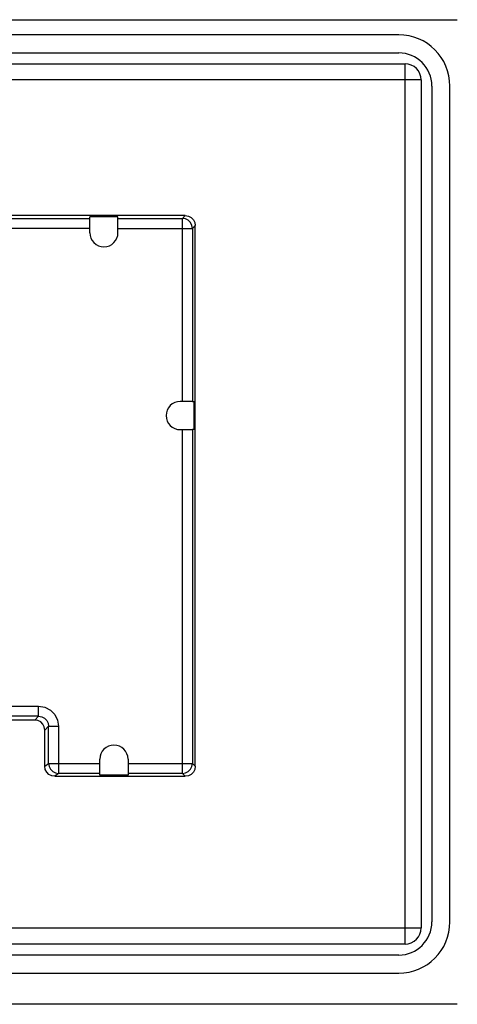
# Model space of a CAD drawing. Extents: x 0 to 841, y 0 to 594.
# Drawn here: x 684 to 739, y 230 to 352 of the extents above; entities that cross this region are included whole.
import ezdxf

# ---------------------------------------------------------------- set-up
doc = ezdxf.new("R2010")
doc.units = 0
doc.header["$LTSCALE"] = 46.255
doc.layers.add('15000_BACK', color=7, linetype='CONTINUOUS')

msp = doc.modelspace()

# ---------------------------------------------------------------- linework, layer by layer
at = {"layer": '15000_BACK', "linetype": 'CONTINUOUS'}
for p, q in [((575.583, 352.41), (738.594, 352.41)), ((731.301, 350.532), (582.801, 350.532)), ((582.801, 348.282), (731.301, 348.282)), ((582.089, 346.91), (732.089, 346.91)), ((732.089, 237.41), (732.089, 346.91)), ((734.089, 344.91), (580.089, 344.91)), ((734.089, 344.91), (734.089, 239.41)), ((735.423, 344.16), (735.423, 240.16)), ((737.673, 240.16), (737.673, 344.16)), ((704.719, 328.04), (609.459, 328.04)), ((658.841, 327.687), (692.836, 327.687)), ((696.341, 327.888), (692.836, 327.888)), ((692.836, 325.91), (692.836, 327.888)), ((696.341, 325.91), (696.341, 327.888)), ((696.341, 327.687), (704.366, 327.687)), ((704.366, 327.687), (704.719, 328.04)), ((704.366, 304.913), (704.366, 327.687)), ((692.836, 326.437), (658.841, 326.437)), ((696.341, 326.437), (705.615, 326.437)), ((705.968, 326.79), (705.615, 326.437)), ((705.615, 326.437), (705.615, 304.913)), ((705.968, 259.53), (705.968, 326.79)), ((704.366, 304.913), (704.089, 304.913)), ((705.615, 304.913), (704.366, 304.913)), ((705.615, 304.913), (705.816, 304.913)), ((705.816, 301.408), (705.816, 304.913)), ((704.089, 301.408), (704.366, 301.408)), ((704.366, 301.408), (705.615, 301.408)), ((704.366, 258.634), (704.366, 301.408)), ((705.816, 301.408), (705.615, 301.408)), ((705.615, 301.408), (705.615, 259.883)), ((627.706, 267.001), (686.455, 267.001)), ((686.455, 265.752), (686.455, 267.001)), ((686.455, 265.752), (627.706, 265.752)), ((685.984, 265.281), (682.819, 265.281)), ((685.984, 265.281), (686.455, 265.752)), ((687.705, 264.503), (687.233, 264.032)), ((687.233, 259.53), (687.233, 264.032)), ((687.705, 264.503), (688.954, 264.503)), ((687.705, 259.883), (687.705, 264.503)), ((688.954, 264.503), (688.954, 258.634)), ((687.233, 259.53), (687.705, 259.883)), ((687.705, 259.883), (694.086, 259.883)), ((694.086, 258.433), (694.086, 260.41)), ((697.591, 260.41), (697.591, 258.433)), ((697.591, 259.883), (705.615, 259.883)), ((705.615, 259.883), (705.968, 259.53)), ((688.954, 258.634), (688.483, 258.281)), ((694.086, 258.634), (688.954, 258.634)), ((704.366, 258.634), (697.591, 258.634)), ((704.719, 258.281), (704.366, 258.634)), ((688.483, 258.281), (704.719, 258.281)), ((697.591, 258.433), (694.086, 258.433)), ((580.089, 239.41), (734.089, 239.41)), ((732.089, 237.41), (582.089, 237.41)), ((731.301, 236.039), (582.801, 236.039)), ((582.801, 233.789), (731.301, 233.789)), ((738.594, 229.91), (575.583, 229.91))]:
    msp.add_line(p, q, dxfattribs=at)
for points in [[(705.615, 326.437), (705.554, 326.823), (705.376, 327.171), (705.1, 327.448), (704.752, 327.625), (704.366, 327.687)], [(704.719, 328.04), (705.105, 327.979), (705.453, 327.801), (705.73, 327.525), (705.907, 327.177), (705.968, 326.79)], [(686.455, 267.001), (687.228, 266.879), (687.924, 266.524), (688.477, 265.972), (688.832, 265.275), (688.954, 264.503)], [(687.233, 264.032), (687.172, 264.418), (686.995, 264.766), (686.719, 265.042), (686.37, 265.22), (685.984, 265.281)], [(686.455, 265.752), (686.842, 265.691), (687.19, 265.514), (687.467, 265.238), (687.644, 264.889), (687.705, 264.503)], [(687.705, 259.883), (687.766, 259.498), (687.944, 259.149), (688.22, 258.873), (688.568, 258.695), (688.954, 258.634)], [(704.366, 258.634), (704.752, 258.695), (705.1, 258.873), (705.376, 259.149), (705.554, 259.497), (705.615, 259.883)], [(688.483, 258.281), (688.097, 258.342), (687.749, 258.519), (687.472, 258.796), (687.295, 259.144), (687.233, 259.53)], [(705.968, 259.53), (705.907, 259.144), (705.73, 258.796), (705.453, 258.519), (705.105, 258.342), (704.719, 258.281)]]:
    msp.add_lwpolyline(points, dxfattribs=at)
for centre, radius, start, end in [((731.301, 344.16), 6.372, 0, 90), ((731.301, 344.16), 4.122, 0, 90), ((732.089, 344.91), 2, 0, 90), ((694.589, 325.91), 1.753, 180, 360), ((704.089, 303.16), 1.753, 90, 270), ((695.839, 260.41), 1.753, 0, 180), ((731.301, 240.16), 4.122, 270, 360), ((731.301, 240.16), 6.372, 270, 360), ((732.089, 239.41), 2, 270, 360)]:
    msp.add_arc(centre, radius, start, end, dxfattribs=at)

doc.saveas('drawing.dxf')
